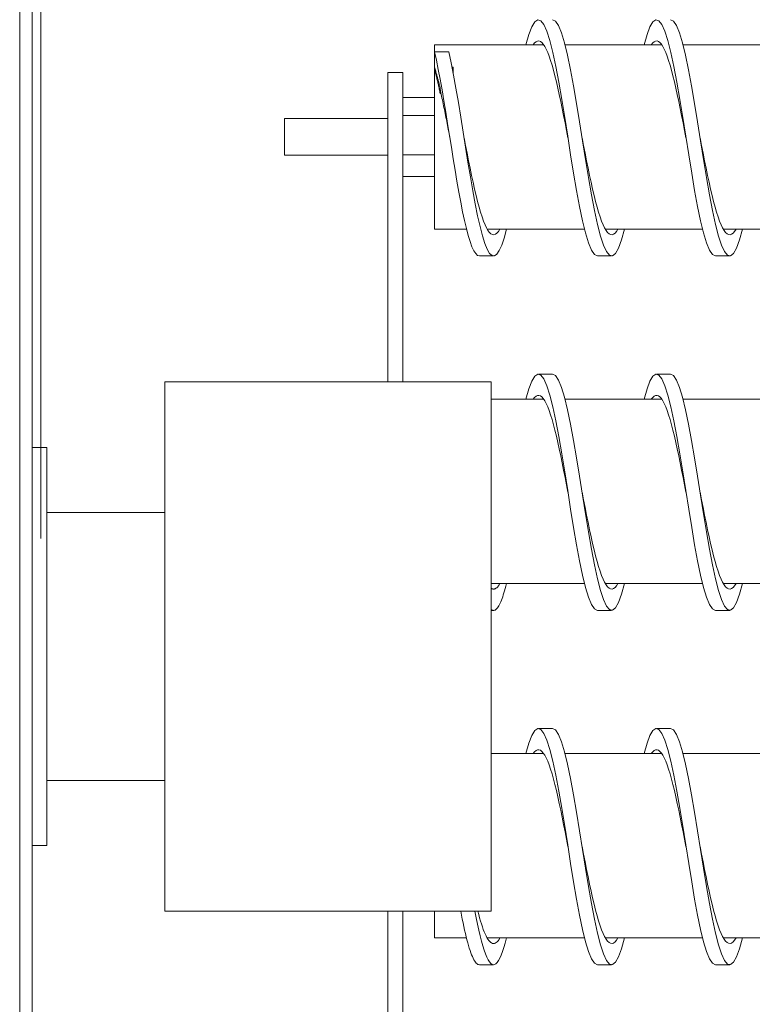
# Model space of a CAD drawing. Units: inches. Extents: x -58 to 287, y 46 to 226.
# Drawn here: x 129 to 135, y 144 to 153 of the extents above; entities that cross this region are included whole.
import ezdxf

# ---------------------------------------------------------------- set-up
doc = ezdxf.new("R2010")
doc.units = ezdxf.units.IN
doc.header["$MEASUREMENT"] = 0

msp = doc.modelspace()

# ---------------------------------------------------------------- linework, layer by layer
at = {"color": 7, "lineweight": 0}
for p, q in [((129.2321, 170.6767), (129.2321, 106.8267)), ((129.2321, 170.6767), (129.2321, 106.8267)), ((129.3368, 106.8267), (129.3368, 170.6767)), ((129.3368, 106.8267), (129.3368, 170.6767)), ((129.4115, 167.4979), (129.4115, 148.3267)), ((132.7468, 152.4464), (132.7468, 152.5055)), ((132.7468, 152.5055), (133.6714, 152.5055)), ((132.7468, 152.4464), (132.7468, 152.3152)), ((132.8668, 152.4464), (132.7468, 152.4464)), ((133.8524, 152.5055), (134.6714, 152.5055)), ((134.8524, 152.5055), (135.6714, 152.5055)), ((132.7468, 152.2939), (132.7468, 152.3152)), ((132.7468, 150.9439), (132.7468, 152.2939)), ((132.8949, 152.3152), (132.9047, 152.3152)), ((132.9047, 152.3152), (132.9047, 152.2646)), ((132.4768, 152.2709), (132.3518, 152.2709)), ((132.3518, 152.1459), (132.3518, 152.2709)), ((132.4768, 152.2709), (132.4768, 152.1459)), ((132.3518, 152.1459), (132.3518, 149.6517)), ((132.4768, 149.6517), (132.4768, 152.1459)), ((132.7939, 152.144), (132.7939, 152.0928)), ((132.7468, 152.0591), (132.4768, 152.0591)), ((132.7939, 152.0928), (132.8012, 152.0928)), ((131.4768, 151.5697), (131.4768, 151.8797)), ((132.3518, 151.8797), (131.4768, 151.8797)), ((132.7468, 151.9072), (132.4768, 151.9072)), ((132.3518, 151.5697), (131.4768, 151.5697)), ((132.7468, 151.5728), (132.4768, 151.5728)), ((132.7468, 151.3903), (132.4768, 151.3903)), ((132.7468, 150.9439), (133.0176, 150.9439)), ((133.193, 150.9439), (134.0176, 150.9439)), ((134.193, 150.9439), (135.0176, 150.9439)), ((135.193, 150.9439), (136.0176, 150.9439)), ((133.2468, 150.7174), (133.1268, 150.7174)), ((134.2468, 150.7174), (134.1268, 150.7174)), ((135.2468, 150.7174), (135.1268, 150.7174)), ((133.7468, 149.7174), (133.6268, 149.7174)), ((134.7468, 149.7174), (134.6268, 149.7174)), ((130.4618, 149.2717), (130.4618, 149.6517)), ((133.2268, 149.6517), (130.4618, 149.6517)), ((133.2268, 149.6517), (133.2268, 149.2717)), ((133.2268, 149.5055), (133.6714, 149.5055)), ((133.8524, 149.5055), (134.6714, 149.5055)), ((134.8524, 149.5055), (135.6714, 149.5055)), ((130.4618, 149.2717), (130.4618, 145.5517)), ((133.2268, 145.5517), (133.2268, 149.2717)), ((129.3368, 149.0967), (129.4618, 149.0967)), ((129.4618, 149.0967), (129.4618, 148.8467)), ((129.4618, 145.9767), (129.4618, 148.8467)), ((129.4618, 148.5467), (130.4618, 148.5467)), ((133.2268, 147.9439), (134.0176, 147.9439)), ((134.193, 147.9439), (135.0176, 147.9439)), ((135.193, 147.9439), (136.0176, 147.9439)), ((133.2468, 147.7174), (133.2268, 147.7174)), ((134.2468, 147.7174), (134.1268, 147.7174)), ((135.2468, 147.7174), (135.1268, 147.7174)), ((133.7468, 146.7174), (133.6268, 146.7174)), ((134.7468, 146.7174), (134.6268, 146.7174)), ((133.2268, 146.5055), (133.6714, 146.5055)), ((133.8524, 146.5055), (134.6714, 146.5055)), ((134.8524, 146.5055), (135.6714, 146.5055)), ((129.4618, 146.2767), (130.4618, 146.2767)), ((129.4618, 145.9767), (129.4618, 145.7267)), ((129.3368, 145.7267), (129.4618, 145.7267)), ((130.4618, 145.1717), (130.4618, 145.5517)), ((133.2268, 145.5517), (133.2268, 145.1717)), ((130.4618, 145.1717), (133.2268, 145.1717)), ((132.3518, 145.1717), (132.3518, 143.9747)), ((132.4768, 143.9747), (132.4768, 145.1717)), ((132.7468, 144.9439), (132.7468, 145.1717)), ((132.7468, 144.9439), (133.0176, 144.9439)), ((133.193, 144.9439), (134.0176, 144.9439)), ((134.193, 144.9439), (135.0176, 144.9439)), ((135.193, 144.9439), (136.0176, 144.9439)), ((133.2468, 144.7174), (133.1268, 144.7174)), ((134.2468, 144.7174), (134.1268, 144.7174)), ((135.2468, 144.7174), (135.1268, 144.7174))]:
    msp.add_line(p, q, dxfattribs=at)
at = {"color": 7, "lineweight": 0, "flags": 128}
for points in [[(134.1268, 150.7174), (134.1016, 150.73), (134.0764, 150.7673), (134.0511, 150.8284), (134.0259, 150.9118), (134.0007, 151.0155), (133.9754, 151.1367), (133.9502, 151.2725), (133.925, 151.4195), (133.8998, 151.5739), (133.8745, 151.7319), (133.8493, 151.8896), (133.8241, 152.0429), (133.7988, 152.1881), (133.7736, 152.3215), (133.7484, 152.4397), (133.7231, 152.5399), (133.6979, 152.6193), (133.6727, 152.6762), (133.6474, 152.709), (133.6222, 152.717), (133.597, 152.6999), (133.5718, 152.6581), (133.5465, 152.5928), (133.5213, 152.5055)], [(134.3561, 150.9439), (134.3307, 150.8531), (134.3053, 150.7842), (134.2799, 150.739), (134.2545, 150.7186), (134.2292, 150.7236), (134.2038, 150.7538), (134.1784, 150.8085), (134.153, 150.8862), (134.1276, 150.9851), (134.1022, 151.1026), (134.0768, 151.2356), (134.0515, 151.3809), (134.0261, 151.5347), (134.0007, 151.6932), (133.9753, 151.8523), (133.9499, 152.008), (133.9245, 152.1562), (133.8991, 152.2934), (133.8738, 152.4159), (133.8484, 152.5207), (133.823, 152.6051), (133.7976, 152.667), (133.7722, 152.7047), (133.7468, 152.7174)], [(135.1268, 150.7174), (135.1016, 150.73), (135.0764, 150.7673), (135.0511, 150.8284), (135.0259, 150.9118), (135.0007, 151.0155), (134.9754, 151.1367), (134.9502, 151.2725), (134.925, 151.4195), (134.8998, 151.5739), (134.8745, 151.7319), (134.8493, 151.8896), (134.8241, 152.0429), (134.7988, 152.1881), (134.7736, 152.3215), (134.7484, 152.4397), (134.7231, 152.5399), (134.6979, 152.6193), (134.6727, 152.6762), (134.6474, 152.709), (134.6222, 152.717), (134.597, 152.6999), (134.5718, 152.6581), (134.5465, 152.5928), (134.5213, 152.5055)], [(135.3561, 150.9439), (135.3307, 150.8531), (135.3053, 150.7842), (135.2799, 150.739), (135.2545, 150.7186), (135.2292, 150.7236), (135.2038, 150.7538), (135.1784, 150.8085), (135.153, 150.8862), (135.1276, 150.9851), (135.1022, 151.1026), (135.0768, 151.2356), (135.0515, 151.3809), (135.0261, 151.5347), (135.0007, 151.6932), (134.9753, 151.8523), (134.9499, 152.008), (134.9245, 152.1562), (134.8991, 152.2934), (134.8738, 152.4159), (134.8484, 152.5207), (134.823, 152.6051), (134.7976, 152.667), (134.7722, 152.7047), (134.7468, 152.7174)], [(133.8768, 151.7174), (133.8646, 151.7806), (133.8523, 151.8434), (133.84, 151.9054), (133.8277, 151.9664), (133.8155, 152.0258), (133.8032, 152.0834), (133.7909, 152.1389), (133.7786, 152.1918), (133.7664, 152.2419), (133.7541, 152.2889), (133.7418, 152.3325), (133.7296, 152.3725), (133.7173, 152.4085), (133.705, 152.4405), (133.6927, 152.4681), (133.6805, 152.4913), (133.6682, 152.5099), (133.6559, 152.5238), (133.6436, 152.5329), (133.6314, 152.5371), (133.6191, 152.5365), (133.6068, 152.531), (133.5946, 152.5206), (133.5823, 152.5055)], [(134.8768, 151.7174), (134.8646, 151.7806), (134.8523, 151.8434), (134.84, 151.9054), (134.8277, 151.9664), (134.8155, 152.0258), (134.8032, 152.0834), (134.7909, 152.1389), (134.7786, 152.1918), (134.7664, 152.2419), (134.7541, 152.2889), (134.7418, 152.3325), (134.7296, 152.3725), (134.7173, 152.4085), (134.705, 152.4405), (134.6927, 152.4681), (134.6805, 152.4913), (134.6682, 152.5099), (134.6559, 152.5238), (134.6436, 152.5329), (134.6314, 152.5371), (134.6191, 152.5365), (134.6068, 152.531), (134.5946, 152.5206), (134.5823, 152.5055)], [(133.1268, 150.7174), (133.111, 150.7224), (133.0952, 150.7372), (133.0793, 150.7616), (133.0635, 150.7956), (133.0477, 150.8386), (133.0318, 150.8903), (133.016, 150.9503), (133.0002, 151.0178), (132.9843, 151.0922), (132.9685, 151.1728), (132.9527, 151.2588), (132.9368, 151.3493), (132.921, 151.4435), (132.9052, 151.5403), (132.8893, 151.639), (132.8735, 151.7384), (132.8577, 151.8376), (132.8418, 151.9356), (132.826, 152.0314), (132.8102, 152.1242), (132.7943, 152.2129), (132.7785, 152.2967), (132.7627, 152.3748), (132.7468, 152.4464)], [(133.3561, 150.9439), (133.3357, 150.8693), (133.3153, 150.8086), (133.2949, 150.7627), (133.2745, 150.7325), (133.2542, 150.7185), (133.2338, 150.7208), (133.2134, 150.7394), (133.193, 150.7741), (133.1726, 150.8242), (133.1522, 150.8889), (133.1318, 150.9673), (133.1115, 151.0579), (133.0911, 151.1593), (133.0707, 151.2699), (133.0503, 151.3878), (133.0299, 151.511), (133.0095, 151.6377), (132.9891, 151.7657), (132.9688, 151.8929), (132.9484, 152.0172), (132.928, 152.1366), (132.9076, 152.2492), (132.8872, 152.353), (132.8668, 152.4464)], [(132.7468, 152.3152), (132.7493, 152.3064), (132.7517, 152.2979), (132.7541, 152.2896), (132.7564, 152.2815), (132.7586, 152.2737), (132.7607, 152.266), (132.7628, 152.2586), (132.7649, 152.2513), (132.7669, 152.2442), (132.7688, 152.2372), (132.7707, 152.2303), (132.7726, 152.2236), (132.7744, 152.2169), (132.7763, 152.2103), (132.778, 152.2037), (132.7798, 152.1972), (132.7816, 152.1907), (132.7833, 152.1842), (132.7851, 152.1776), (132.7868, 152.1711), (132.7886, 152.1644), (132.7904, 152.1577), (132.7921, 152.1509), (132.7939, 152.144)], [(132.7468, 152.2939), (132.7489, 152.2866), (132.7509, 152.2792), (132.753, 152.2717), (132.755, 152.2641), (132.7571, 152.2564), (132.7591, 152.2486), (132.7612, 152.2407), (132.7632, 152.2327), (132.7652, 152.2246), (132.7672, 152.2164), (132.7692, 152.2081), (132.7712, 152.1998), (132.7732, 152.1913), (132.7751, 152.1828), (132.7771, 152.1741), (132.779, 152.1654), (132.7809, 152.1566), (132.7829, 152.1477), (132.7847, 152.1388), (132.7866, 152.1297), (132.7885, 152.1206), (132.7903, 152.1114), (132.7921, 152.1021), (132.7939, 152.0928)], [(132.7939, 152.144), (132.794, 152.1429), (132.7941, 152.1417), (132.7942, 152.1405), (132.7943, 152.1393), (132.7944, 152.1381), (132.7945, 152.1369), (132.7946, 152.1357), (132.7946, 152.1346), (132.7947, 152.1334), (132.7948, 152.1322), (132.7949, 152.131), (132.795, 152.1298), (132.7951, 152.1286), (132.7952, 152.1274), (132.7953, 152.1263), (132.7954, 152.1251), (132.7955, 152.1239), (132.7956, 152.1227), (132.7957, 152.1215), (132.7958, 152.1203), (132.7959, 152.1191), (132.7959, 152.118), (132.796, 152.1168), (132.7961, 152.1156)], [(132.8768, 151.7174), (132.8735, 151.7347), (132.8701, 151.7521), (132.8667, 151.7694), (132.8634, 151.7866), (132.86, 151.8039), (132.8567, 151.8211), (132.8533, 151.8382), (132.8499, 151.8553), (132.8466, 151.8724), (132.8432, 151.8894), (132.8398, 151.9063), (132.8365, 151.9231), (132.8331, 151.9398), (132.8298, 151.9564), (132.8264, 151.9729), (132.823, 151.9893), (132.8197, 152.0056), (132.8163, 152.0218), (132.8129, 152.0378), (132.8096, 152.0537), (132.8062, 152.0694), (132.8029, 152.085), (132.7995, 152.1004), (132.7961, 152.1156)], [(133.3007, 150.9439), (133.288, 150.9247), (133.2754, 150.9106), (133.2627, 150.9015), (133.25, 150.8976), (133.2374, 150.8989), (133.2247, 150.9053), (133.2121, 150.9169), (133.1994, 150.9336), (133.1867, 150.9552), (133.1741, 150.9816), (133.1614, 151.0127), (133.1488, 151.0482), (133.1361, 151.088), (133.1234, 151.1318), (133.1108, 151.1792), (133.0981, 151.2301), (133.0855, 151.2841), (133.0728, 151.3407), (133.0601, 151.3998), (133.0475, 151.4609), (133.0348, 151.5236), (133.0222, 151.5875), (133.0095, 151.6523), (132.9968, 151.7174)], [(134.3007, 150.9439), (134.288, 150.9247), (134.2754, 150.9106), (134.2627, 150.9015), (134.25, 150.8976), (134.2374, 150.8989), (134.2247, 150.9053), (134.2121, 150.9169), (134.1994, 150.9336), (134.1867, 150.9552), (134.1741, 150.9816), (134.1614, 151.0127), (134.1488, 151.0482), (134.1361, 151.088), (134.1234, 151.1318), (134.1108, 151.1792), (134.0981, 151.2301), (134.0855, 151.2841), (134.0728, 151.3407), (134.0601, 151.3998), (134.0475, 151.4609), (134.0348, 151.5236), (134.0222, 151.5875), (134.0095, 151.6523), (133.9968, 151.7174)], [(135.3007, 150.9439), (135.288, 150.9247), (135.2754, 150.9106), (135.2627, 150.9015), (135.25, 150.8976), (135.2374, 150.8989), (135.2247, 150.9053), (135.2121, 150.9169), (135.1994, 150.9336), (135.1867, 150.9552), (135.1741, 150.9816), (135.1614, 151.0127), (135.1488, 151.0482), (135.1361, 151.088), (135.1234, 151.1318), (135.1108, 151.1792), (135.0981, 151.2301), (135.0855, 151.2841), (135.0728, 151.3407), (135.0601, 151.3998), (135.0475, 151.4609), (135.0348, 151.5236), (135.0222, 151.5875), (135.0095, 151.6523), (134.9968, 151.7174)], [(134.1268, 147.7174), (134.1016, 147.73), (134.0764, 147.7673), (134.0511, 147.8284), (134.0259, 147.9118), (134.0007, 148.0155), (133.9754, 148.1367), (133.9502, 148.2725), (133.925, 148.4195), (133.8998, 148.5739), (133.8745, 148.7319), (133.8493, 148.8896), (133.8241, 149.0429), (133.7988, 149.1881), (133.7736, 149.3215), (133.7484, 149.4397), (133.7231, 149.5399), (133.6979, 149.6193), (133.6727, 149.6762), (133.6474, 149.709), (133.6222, 149.717), (133.597, 149.6999), (133.5718, 149.6581), (133.5465, 149.5928), (133.5213, 149.5055)], [(134.3561, 147.9439), (134.3307, 147.8531), (134.3053, 147.7842), (134.2799, 147.739), (134.2545, 147.7186), (134.2292, 147.7236), (134.2038, 147.7538), (134.1784, 147.8085), (134.153, 147.8862), (134.1276, 147.9851), (134.1022, 148.1026), (134.0768, 148.2356), (134.0515, 148.3809), (134.0261, 148.5347), (134.0007, 148.6932), (133.9753, 148.8523), (133.9499, 149.008), (133.9245, 149.1562), (133.8991, 149.2934), (133.8738, 149.4159), (133.8484, 149.5207), (133.823, 149.6051), (133.7976, 149.667), (133.7722, 149.7047), (133.7468, 149.7174)], [(135.1268, 147.7174), (135.1016, 147.73), (135.0764, 147.7673), (135.0511, 147.8284), (135.0259, 147.9118), (135.0007, 148.0155), (134.9754, 148.1367), (134.9502, 148.2725), (134.925, 148.4195), (134.8998, 148.5739), (134.8745, 148.7319), (134.8493, 148.8896), (134.8241, 149.0429), (134.7988, 149.1881), (134.7736, 149.3215), (134.7484, 149.4397), (134.7231, 149.5399), (134.6979, 149.6193), (134.6727, 149.6762), (134.6474, 149.709), (134.6222, 149.717), (134.597, 149.6999), (134.5718, 149.6581), (134.5465, 149.5928), (134.5213, 149.5055)], [(135.3561, 147.9439), (135.3307, 147.8531), (135.3053, 147.7842), (135.2799, 147.739), (135.2545, 147.7186), (135.2292, 147.7236), (135.2038, 147.7538), (135.1784, 147.8085), (135.153, 147.8862), (135.1276, 147.9851), (135.1022, 148.1026), (135.0768, 148.2356), (135.0515, 148.3809), (135.0261, 148.5347), (135.0007, 148.6932), (134.9753, 148.8523), (134.9499, 149.008), (134.9245, 149.1562), (134.8991, 149.2934), (134.8738, 149.4159), (134.8484, 149.5207), (134.823, 149.6051), (134.7976, 149.667), (134.7722, 149.7047), (134.7468, 149.7174)], [(133.8768, 148.7174), (133.8646, 148.7806), (133.8523, 148.8434), (133.84, 148.9054), (133.8277, 148.9664), (133.8155, 149.0258), (133.8032, 149.0834), (133.7909, 149.1389), (133.7786, 149.1918), (133.7664, 149.2419), (133.7541, 149.2889), (133.7418, 149.3325), (133.7296, 149.3725), (133.7173, 149.4085), (133.705, 149.4405), (133.6927, 149.4681), (133.6805, 149.4913), (133.6682, 149.5099), (133.6559, 149.5238), (133.6436, 149.5329), (133.6314, 149.5371), (133.6191, 149.5365), (133.6068, 149.531), (133.5946, 149.5206), (133.5823, 149.5055)], [(134.8768, 148.7174), (134.8646, 148.7806), (134.8523, 148.8434), (134.84, 148.9054), (134.8277, 148.9664), (134.8155, 149.0258), (134.8032, 149.0834), (134.7909, 149.1389), (134.7786, 149.1918), (134.7664, 149.2419), (134.7541, 149.2889), (134.7418, 149.3325), (134.7296, 149.3725), (134.7173, 149.4085), (134.705, 149.4405), (134.6927, 149.4681), (134.6805, 149.4913), (134.6682, 149.5099), (134.6559, 149.5238), (134.6436, 149.5329), (134.6314, 149.5371), (134.6191, 149.5365), (134.6068, 149.531), (134.5946, 149.5206), (134.5823, 149.5055)], [(134.3007, 147.9439), (134.288, 147.9247), (134.2754, 147.9106), (134.2627, 147.9015), (134.25, 147.8976), (134.2374, 147.8989), (134.2247, 147.9053), (134.2121, 147.9169), (134.1994, 147.9336), (134.1867, 147.9552), (134.1741, 147.9816), (134.1614, 148.0127), (134.1488, 148.0482), (134.1361, 148.088), (134.1234, 148.1318), (134.1108, 148.1792), (134.0981, 148.2301), (134.0855, 148.2841), (134.0728, 148.3407), (134.0601, 148.3998), (134.0475, 148.4609), (134.0348, 148.5236), (134.0222, 148.5875), (134.0095, 148.6523), (133.9968, 148.7174)], [(135.3007, 147.9439), (135.288, 147.9247), (135.2754, 147.9106), (135.2627, 147.9015), (135.25, 147.8976), (135.2374, 147.8989), (135.2247, 147.9053), (135.2121, 147.9169), (135.1994, 147.9336), (135.1867, 147.9552), (135.1741, 147.9816), (135.1614, 148.0127), (135.1488, 148.0482), (135.1361, 148.088), (135.1234, 148.1318), (135.1108, 148.1792), (135.0981, 148.2301), (135.0855, 148.2841), (135.0728, 148.3407), (135.0601, 148.3998), (135.0475, 148.4609), (135.0348, 148.5236), (135.0222, 148.5875), (135.0095, 148.6523), (134.9968, 148.7174)], [(133.3561, 147.9439), (133.3507, 147.9229), (133.3453, 147.9028), (133.3399, 147.8837), (133.3345, 147.8655), (133.3292, 147.8482), (133.3238, 147.832), (133.3184, 147.8168), (133.313, 147.8026), (133.3076, 147.7895), (133.3022, 147.7774), (133.2968, 147.7664), (133.2915, 147.7565), (133.2861, 147.7477), (133.2807, 147.74), (133.2753, 147.7334), (133.2699, 147.7279), (133.2645, 147.7236), (133.2591, 147.7204), (133.2538, 147.7184), (133.2484, 147.7175), (133.243, 147.7177), (133.2376, 147.7191), (133.2322, 147.7216), (133.2268, 147.7253)], [(133.3007, 147.9439), (133.2976, 147.9388), (133.2945, 147.934), (133.2914, 147.9294), (133.2884, 147.9252), (133.2853, 147.9213), (133.2822, 147.9176), (133.2791, 147.9143), (133.2761, 147.9112), (133.273, 147.9085), (133.2699, 147.906), (133.2668, 147.9039), (133.2638, 147.9021), (133.2607, 147.9005), (133.2576, 147.8993), (133.2545, 147.8984), (133.2514, 147.8978), (133.2484, 147.8975), (133.2453, 147.8975), (133.2422, 147.8978), (133.2391, 147.8984), (133.2361, 147.8993), (133.233, 147.9005), (133.2299, 147.9021), (133.2268, 147.9039)], [(134.1268, 144.7174), (134.1016, 144.73), (134.0764, 144.7673), (134.0511, 144.8284), (134.0259, 144.9118), (134.0007, 145.0155), (133.9754, 145.1367), (133.9502, 145.2725), (133.925, 145.4195), (133.8998, 145.5739), (133.8745, 145.7319), (133.8493, 145.8896), (133.8241, 146.0429), (133.7988, 146.1881), (133.7736, 146.3215), (133.7484, 146.4397), (133.7231, 146.5399), (133.6979, 146.6193), (133.6727, 146.6762), (133.6474, 146.709), (133.6222, 146.717), (133.597, 146.6999), (133.5718, 146.6581), (133.5465, 146.5928), (133.5213, 146.5055)], [(134.3561, 144.9439), (134.3307, 144.8531), (134.3053, 144.7842), (134.2799, 144.739), (134.2545, 144.7186), (134.2292, 144.7236), (134.2038, 144.7538), (134.1784, 144.8085), (134.153, 144.8862), (134.1276, 144.9851), (134.1022, 145.1026), (134.0768, 145.2356), (134.0515, 145.3809), (134.0261, 145.5347), (134.0007, 145.6932), (133.9753, 145.8523), (133.9499, 146.008), (133.9245, 146.1562), (133.8991, 146.2934), (133.8738, 146.4159), (133.8484, 146.5207), (133.823, 146.6051), (133.7976, 146.667), (133.7722, 146.7047), (133.7468, 146.7174)], [(135.1268, 144.7174), (135.1016, 144.73), (135.0764, 144.7673), (135.0511, 144.8284), (135.0259, 144.9118), (135.0007, 145.0155), (134.9754, 145.1367), (134.9502, 145.2725), (134.925, 145.4195), (134.8998, 145.5739), (134.8745, 145.7319), (134.8493, 145.8896), (134.8241, 146.0429), (134.7988, 146.1881), (134.7736, 146.3215), (134.7484, 146.4397), (134.7231, 146.5399), (134.6979, 146.6193), (134.6727, 146.6762), (134.6474, 146.709), (134.6222, 146.717), (134.597, 146.6999), (134.5718, 146.6581), (134.5465, 146.5928), (134.5213, 146.5055)], [(135.3561, 144.9439), (135.3307, 144.8531), (135.3053, 144.7842), (135.2799, 144.739), (135.2545, 144.7186), (135.2292, 144.7236), (135.2038, 144.7538), (135.1784, 144.8085), (135.153, 144.8862), (135.1276, 144.9851), (135.1022, 145.1026), (135.0768, 145.2356), (135.0515, 145.3809), (135.0261, 145.5347), (135.0007, 145.6932), (134.9753, 145.8523), (134.9499, 146.008), (134.9245, 146.1562), (134.8991, 146.2934), (134.8738, 146.4159), (134.8484, 146.5207), (134.823, 146.6051), (134.7976, 146.667), (134.7722, 146.7047), (134.7468, 146.7174)], [(133.8768, 145.7174), (133.8646, 145.7806), (133.8523, 145.8434), (133.84, 145.9054), (133.8277, 145.9664), (133.8155, 146.0258), (133.8032, 146.0834), (133.7909, 146.1389), (133.7786, 146.1918), (133.7664, 146.2419), (133.7541, 146.2889), (133.7418, 146.3325), (133.7296, 146.3725), (133.7173, 146.4085), (133.705, 146.4405), (133.6927, 146.4681), (133.6805, 146.4913), (133.6682, 146.5099), (133.6559, 146.5238), (133.6436, 146.5329), (133.6314, 146.5371), (133.6191, 146.5365), (133.6068, 146.531), (133.5946, 146.5206), (133.5823, 146.5055)], [(134.8768, 145.7174), (134.8646, 145.7806), (134.8523, 145.8434), (134.84, 145.9054), (134.8277, 145.9664), (134.8155, 146.0258), (134.8032, 146.0834), (134.7909, 146.1389), (134.7786, 146.1918), (134.7664, 146.2419), (134.7541, 146.2889), (134.7418, 146.3325), (134.7296, 146.3725), (134.7173, 146.4085), (134.705, 146.4405), (134.6927, 146.4681), (134.6805, 146.4913), (134.6682, 146.5099), (134.6559, 146.5238), (134.6436, 146.5329), (134.6314, 146.5371), (134.6191, 146.5365), (134.6068, 146.531), (134.5946, 146.5206), (134.5823, 146.5055)], [(134.3007, 144.9439), (134.288, 144.9247), (134.2754, 144.9106), (134.2627, 144.9015), (134.25, 144.8976), (134.2374, 144.8989), (134.2247, 144.9053), (134.2121, 144.9169), (134.1994, 144.9336), (134.1867, 144.9552), (134.1741, 144.9816), (134.1614, 145.0127), (134.1488, 145.0482), (134.1361, 145.088), (134.1234, 145.1318), (134.1108, 145.1792), (134.0981, 145.2301), (134.0855, 145.2841), (134.0728, 145.3407), (134.0601, 145.3998), (134.0475, 145.4609), (134.0348, 145.5236), (134.0222, 145.5875), (134.0095, 145.6523), (133.9968, 145.7174)], [(135.3007, 144.9439), (135.288, 144.9247), (135.2754, 144.9106), (135.2627, 144.9015), (135.25, 144.8976), (135.2374, 144.8989), (135.2247, 144.9053), (135.2121, 144.9169), (135.1994, 144.9336), (135.1867, 144.9552), (135.1741, 144.9816), (135.1614, 145.0127), (135.1488, 145.0482), (135.1361, 145.088), (135.1234, 145.1318), (135.1108, 145.1792), (135.0981, 145.2301), (135.0855, 145.2841), (135.0728, 145.3407), (135.0601, 145.3998), (135.0475, 145.4609), (135.0348, 145.5236), (135.0222, 145.5875), (135.0095, 145.6523), (134.9968, 145.7174)], [(133.1268, 144.7174), (133.1202, 144.7183), (133.1137, 144.7209), (133.1071, 144.7251), (133.1005, 144.7311), (133.0939, 144.7388), (133.0873, 144.7481), (133.0807, 144.7591), (133.0741, 144.7718), (133.0675, 144.786), (133.0609, 144.8019), (133.0544, 144.8193), (133.0478, 144.8383), (133.0412, 144.8588), (133.0346, 144.8807), (133.028, 144.9041), (133.0214, 144.9289), (133.0148, 144.955), (133.0082, 144.9824), (133.0016, 145.0111), (132.9951, 145.041), (132.9885, 145.0721), (132.9819, 145.1043), (132.9753, 145.1375), (132.9687, 145.1717)], [(133.3561, 144.9439), (133.3449, 144.9015), (133.3338, 144.863), (133.3227, 144.8288), (133.3115, 144.7989), (133.3004, 144.7735), (133.2892, 144.7527), (133.2781, 144.7367), (133.267, 144.7254), (133.2558, 144.719), (133.2447, 144.7175), (133.2335, 144.7209), (133.2224, 144.7292), (133.2113, 144.7423), (133.2001, 144.7602), (133.189, 144.7828), (133.1778, 144.8099), (133.1667, 144.8415), (133.1555, 144.8774), (133.1444, 144.9174), (133.1333, 144.9614), (133.1221, 145.009), (133.111, 145.0601), (133.0998, 145.1144), (133.0887, 145.1717)], [(133.3007, 144.9439), (133.2928, 144.9315), (133.285, 144.9209), (133.2772, 144.9123), (133.2694, 144.9056), (133.2615, 144.9009), (133.2537, 144.8982), (133.2459, 144.8974), (133.238, 144.8987), (133.2302, 144.9019), (133.2224, 144.9071), (133.2145, 144.9142), (133.2067, 144.9233), (133.1989, 144.9344), (133.191, 144.9473), (133.1832, 144.9621), (133.1754, 144.9787), (133.1675, 144.9971), (133.1597, 145.0172), (133.1519, 145.0391), (133.1441, 145.0625), (133.1362, 145.0876), (133.1284, 145.1142), (133.1206, 145.1422), (133.1127, 145.1717)]]:
    msp.add_lwpolyline(points, dxfattribs=at)

doc.saveas('drawing.dxf')
